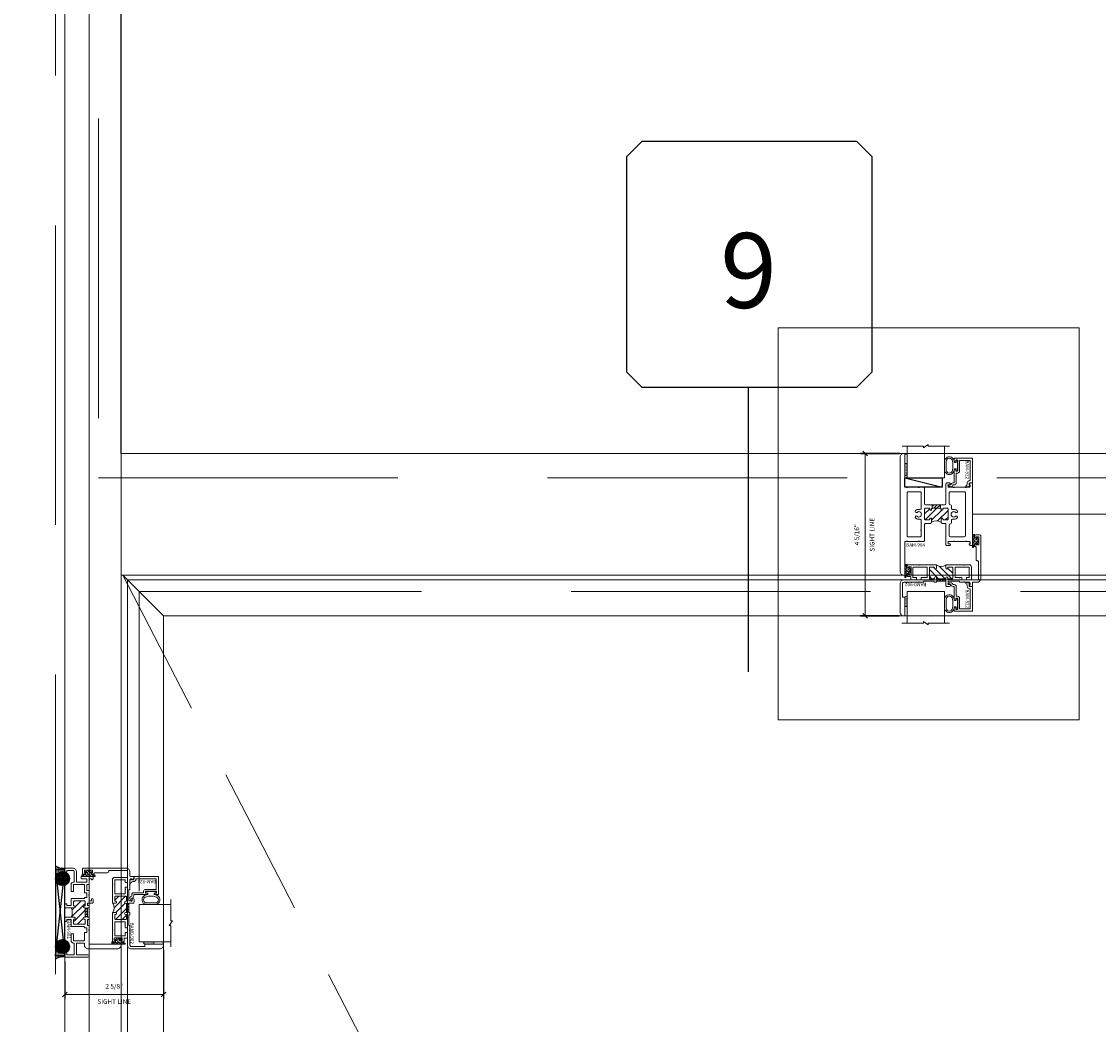
# Model space of a CAD drawing. Units: inches. Extents: x -89 to 1662, y -544 to 158.
# Drawn here: x 381 to 410, y -26 to 1 of the extents above; entities that cross this region are included whole.
import ezdxf
from ezdxf.enums import TextEntityAlignment as Align

# ---------------------------------------------------------------- set-up
doc = ezdxf.new("R2010")
doc.units = ezdxf.units.IN
doc.header["$LTSCALE"] = 32
doc.header["$MEASUREMENT"] = 0
doc.linetypes.add('HIDDEN', pattern=[0.375, 0.25, -0.125])
doc.linetypes.add('HIDDEN2', pattern=[0.1875, 0.125, -0.0625])
doc.layers.get('0').update_dxf_attribs({"linetype": 'CONTINUOUS', "lineweight": 30})
doc.layers.get('DEFPOINTS').update_dxf_attribs({"linetype": 'CONTINUOUS'})
for name, color, linetype, lineweight in [('00-SEALANT', 5, 'CONTINUOUS', 25), ('AM_5', 92, 'CONTINUOUS', 15), ('AM_8', 1, 'CONTINUOUS', 15), ('Die#', 230, 'CONTINUOUS', 15), ('DLO', 6, 'CONTINUOUS', 15), ('ELEVATION', 100, 'CONTINUOUS', 15), ('Extrusions', 170, 'CONTINUOUS', 20), ('GLASS', 4, 'HIDDEN', 15), ('Glazing', 82, 'CONTINUOUS', 13), ('GRID', 20, 'CONTINUOUS', 9), ('Misc.', 42, 'CONTINUOUS', 13), ('R.O.', 10, 'HIDDEN', 13), ('Thermal Break', 1, 'CONTINUOUS', 15)]:
    doc.layers.add(name, color=color, linetype=linetype, lineweight=lineweight)
doc.layers.add('AM_VIEWS', color=1, linetype='CONTINUOUS', lineweight=15, plot=False)
doc.layers.add('B', color=3, linetype='CONTINUOUS')
doc.layers.add('CALLOUTS', color=7, linetype='CONTINUOUS')
doc.styles.add('PART ID', font='arial.ttf')
doc.styles.add('ROMANS', font='ROMANS.SHX')
doc.dimstyles.new('SIGHT LINE$0', dxfattribs={"dimtxt": 0.125, "dimasz": 0.125, "dimexe": 0.125, "dimexo": 0.125, "dimgap": 0.125, "dimtad": 1, "dimdec": 4, "dimzin": 3, "dimdsep": 46, "dimlunit": 4, "dimtxsty": 'ROMANS', "dimblk": 'OBLIQUE', "dimcen": 0.09, "dimclrd": 142, "dimclre": 142, "dimclrt": 142, "dimaunit": 1, "dimadec": 1, "dimazin": 0, "dimtp": 0.1, "dimtm": 0.1, "dimtfac": 0.71, "dimtdec": 4, "dimtmove": 0, "dimatfit": 3, "dimfxl": 0, "dimfrac": 2, "dimtolj": 1, "dimtzin": 7, "dimlwd": -1, "dimarcsym": 0})
doc.dimstyles.new('STANDARD$0', dxfattribs={"dimtxt": 2, "dimasz": 2.5, "dimexe": 0.18, "dimexo": 0.5, "dimgap": 0.9, "dimtad": 0, "dimdec": 4, "dimzin": 0, "dimdsep": 46, "dimlunit": 5, "dimtxsty": 'ROMANS', "dimblk": 'OBLIQUE', "dimcen": 0.09, "dimclrd": 142, "dimclre": 142, "dimclrt": 142, "dimadec": 0, "dimazin": 0, "dimtfac": 1, "dimtdec": 4, "dimtofl": 0, "dimtmove": 0, "dimatfit": 3, "dimfxl": 0, "dimfrac": 2, "dimtolj": 1, "dimtzin": 0, "dimlwd": -1, "dimlwe": -1, "dimarcsym": 0})
pattern_1 = [(315, (11.28703, -468.173698), (0.022097087, 0.022097087), []), (45, (11.28703, -468.173698), (-0.022097087, 0.022097087), [])]
pattern_2 = [(270, (4.455188, -466.293141), (0.0125, -0.00625), [0, -0.0125])]

# ---------------------------------------------------------------- blocks, each defined once
blk = doc.blocks.new('_Oblique')
at = {"color": 0, "linetype": 'ByBlock', "lineweight": -2}
blk.add_line((-0.5, -0.5), (0.5, 0.5), dxfattribs=at)
blk = doc.blocks.new('*D55')
at = {"layer": 'AM_5', "color": 142, "transparency": 16777216}
for p, q in [((381.163, 23.572), (345.321, 23.572)), ((346.321, 23.572), (346.321, -0.407)), ((346.321, -48.428), (346.321, -26.683)), ((381.163, -48.428), (345.321, -48.428))]:
    blk.add_line(p, q, dxfattribs=at)
at = {"layer": 'DEFPOINTS', "color": 0, "transparency": 16777216}
for p in [(381.663, 23.572), (346.321, -48.428), (381.663, -48.428)]:
    blk.add_point(p, dxfattribs=at)
at = {"layer": 'AM_5', "color": 142, "transparency": 16777216, "xscale": 2.5, "yscale": 2.5, "zscale": 2.5}
for p, rotation in [((346.321, 23.572), 90), ((346.321, -48.428), 270)]:
    blk.add_blockref('_Oblique', p, dxfattribs=dict(at, rotation=rotation))
at = {"layer": 'AM_5', "color": 142, "transparency": 16777216, "insert": (346.321, -13.545), "char_height": 2, "attachment_point": 5, "rotation": 90, "style": 'ROMANS'}
blk.add_mtext('\\A1;72"\\PROUGH OPENING', dxfattribs=at)
blk = doc.blocks.new('*D56')
at = {"layer": 'AM_5', "color": 142, "transparency": 16777216}
for p, q in [((381.413, 23.322), (356.663, 23.322)), ((357.663, 23.322), (357.663, 1.736)), ((357.663, -48.178), (357.663, -28.826)), ((381.413, -48.178), (356.663, -48.178))]:
    blk.add_line(p, q, dxfattribs=at)
at = {"layer": 'DEFPOINTS', "color": 0, "transparency": 16777216}
for p in [(381.913, 23.322), (357.663, -48.178), (381.913, -48.178)]:
    blk.add_point(p, dxfattribs=at)
at = {"layer": 'AM_5', "color": 142, "transparency": 16777216, "xscale": 2.5, "yscale": 2.5, "zscale": 2.5}
for p, rotation in [((357.663, 23.322), 90), ((357.663, -48.178), 270)]:
    blk.add_blockref('_Oblique', p, dxfattribs=dict(at, rotation=rotation))
at = {"layer": 'AM_5', "color": 142, "transparency": 16777216, "insert": (357.663, -13.545), "char_height": 2, "attachment_point": 5, "rotation": 90, "style": 'ROMANS'}
blk.add_mtext('\\A1;71 1/2"\\PWINDOW DIMENSION', dxfattribs=at)
blk = doc.blocks.new('*D59')
at = {"layer": 'AM_5', "color": 142, "transparency": 16777216}
for p, q in [((406.16, -12.146), (442.412, -12.146)), ((441.412, -12.146), (441.412, -16.541)), ((441.412, -48.178), (441.412, -41.865)), ((417.913, -48.178), (442.412, -48.178))]:
    blk.add_line(p, q, dxfattribs=at)
at = {"layer": 'DEFPOINTS', "color": 0, "transparency": 16777216}
for p in [(405.66, -12.146), (441.412, -12.146), (417.413, -48.178)]:
    blk.add_point(p, dxfattribs=at)
at = {"layer": 'AM_5', "color": 142, "transparency": 16777216, "xscale": 2.5, "yscale": 2.5, "zscale": 2.5}
for p, rotation in [((441.412, -12.146), 90), ((441.412, -48.178), 270)]:
    blk.add_blockref('_Oblique', p, dxfattribs=dict(at, rotation=rotation))
at = {"layer": 'AM_5', "color": 142, "transparency": 16777216, "insert": (441.412, -29.203), "char_height": 2, "attachment_point": 5, "rotation": 90, "style": 'ROMANS'}
blk.add_mtext('\\A1;36 1/16"\\PREF. DIMENSION ', dxfattribs=at)
blk = doc.blocks.new('CALLOUTS')
at = {"layer": 'CALLOUTS', "linetype": 'Continuous'}
blk.add_line((0, -3.802), (0, 3.802), dxfattribs=at)
blk.add_lwpolyline([(-2.852, 3.802), (2.892, 3.802), (3.301, 4.211), (3.301, 9.955), (2.892, 10.364), (-2.852, 10.364), (-3.261, 9.955), (-3.261, 4.211)], close=True, dxfattribs=at)
at = {"layer": 'CALLOUTS', "style": 'ROMANS', "flags": 8}
blk.add_attdef('VIEWNUMBER', text='', height=2, dxfattribs=at).set_placement((0, 6.918), align=Align.MIDDLE_CENTER)
blk = doc.blocks.new('*D116')
at = {"layer": 'AM_8', "color": 142, "lineweight": -2, "transparency": 16777216}
for p, q in [((384.551, -23.777), (384.551, -25.097)), ((381.913, -24.087), (381.913, -25.097))]:
    blk.add_line(p, q, dxfattribs=at)
at = {"layer": 'AM_8', "color": 142, "transparency": 16777216}
blk.add_line((384.551, -24.972), (381.913, -24.972), dxfattribs=at)
at = {"layer": 'DEFPOINTS', "color": 0, "transparency": 16777216}
for p in [(384.551, -23.652), (381.913, -23.962), (381.913, -24.972)]:
    blk.add_point(p, dxfattribs=at)
at = {"layer": 'AM_8', "color": 142, "transparency": 16777216, "xscale": 0.125, "yscale": 0.125, "zscale": 0.125, "rotation": 180}
blk.add_blockref('_Oblique', (381.913, -24.972), dxfattribs=at)
at = {"layer": 'AM_8', "color": 142, "transparency": 16777216, "xscale": 0.125, "yscale": 0.125, "zscale": 0.125}
blk.add_blockref('_Oblique', (384.551, -24.972), dxfattribs=at)
at = {"layer": 'AM_8', "color": 142, "transparency": 16777216, "char_height": 0.125, "attachment_point": 5, "style": 'ROMANS'}
for s, insert in [('\\A1;2 5/8"', (383.232, -24.752)), ('\\A1;SIGHT LINE', (383.232, -25.16))]:
    blk.add_mtext(s, dxfattribs=dict(at, insert=insert))
blk = doc.blocks.new('120-1068 BULB GASKET')
at = {"layer": 'Misc.'}
for p, q in [((-0.352, -0.133), (-0.352, 0.138)), ((-0.312, 0.122), (-0.312, -0.117)), ((-0.13, 0.075), (-0.146, 0.123)), ((-0.13, -0.067), (-0.13, 0.072)), ((-0.089, 0.094), (-0.115, 0.173)), ((-0.079, 0.088), (-0.057, 0.088)), ((-0.047, 0.128), (-0.047, 0.098)), ((-0.017, 0.138), (-0.037, 0.138)), ((-0.007, 0.003), (-0.007, 0.128)), ((-0.007, 0.003), (-0.007, -0.122)), ((-0.13, -0.07), (-0.146, -0.118)), ((-0.089, -0.089), (-0.115, -0.168)), ((-0.079, -0.082), (-0.057, -0.082)), ((-0.047, -0.122), (-0.047, -0.092)), ((-0.017, -0.132), (-0.037, -0.132))]:
    blk.add_line(p, q, dxfattribs=at)
for centre, radius, start, end in [((-0.227, 0.114), 0.128, 27.9357, 168.8425), ((-0.229, 0.118), 0.0835, 3.544, 179.2822), ((-0.079, 0.098), 0.01, 198, 270), ((-0.057, 0.098), 0.01, 270, 0), ((-0.037, 0.128), 0.01, 90, 180), ((-0.017, 0.128), 0.01, 0, 90), ((-0.227, -0.109), 0.128, 191.1575, 332.0643), ((-0.229, -0.113), 0.0835, 180.7178, 356.456), ((-0.079, -0.092), 0.01, 90, 162), ((-0.057, -0.092), 0.01, 0, 90), ((-0.037, -0.122), 0.01, 180, 270), ((-0.017, -0.122), 0.01, 270, 360)]:
    blk.add_arc(centre, radius, start, end, dxfattribs=at)
blk = doc.blocks.new('BAM-922')
at = {"layer": 'Extrusions'}
blk.add_lwpolyline([(0.055, 0.005), (0.005, 0.03, -0.788161), (0.01, 0.049), (0.069, 0.049, 0.36915), (0.079, 0.058, -0.36915), (0.128, 0.1), (0.161, 0.1, 0.414214), (0.171, 0.11), (0.171, 0.455, -0.414214), (0.19, 0.474), (0.192, 0.474, -0.414214), (0.211, 0.455), (0.211, 0.424, 0.414214), (0.221, 0.414), (0.251, 0.414, 0.414214), (0.261, 0.424), (0.261, 0.704, 0.414214), (0.251, 0.714), (0.221, 0.714, 0.414214), (0.211, 0.704), (0.211, 0.673, -0.414214), (0.192, 0.654), (0.19, 0.654, -0.414214), (0.171, 0.673), (0.171, 0.754, -0.414214), (0.181, 0.764), (0.648, 0.764, -0.414214), (0.658, 0.754), (0.658, 0.11, -0.414214), (0.648, 0.1), (0.578, 0.1, 0.414214), (0.568, 0.09), (0.568, 0.046, 0.414214), (0.575, 0.039), (0.585, 0.039, -0.708233), (0.589, 0.027, -0.1708), (0.511, -0.001), (0.485, -0.001, -0.811578), (0.481, 0.018, 0.297391), (0.518, 0.075), (0.518, 0.1, -0.414214), (0.58, 0.162), (0.586, 0.162, 0.414214), (0.596, 0.172), (0.596, 0.692, 0.414214), (0.586, 0.702), (0.321, 0.702, 0.414214), (0.311, 0.692), (0.311, 0.414, -0.414214), (0.261, 0.364), (0.221, 0.364), (0.221, 0.1, -0.414214), (0.171, 0.05), (0.137, 0.05, 0.36915), (0.128, 0.041, -0.509917)], format="xyb", close=True, dxfattribs=at)
at = {"layer": 'Die#', "style": 'PART ID', "flags": 8}
blk.add_attdef('BAM-922', (0.562, 0.178), '', height=0.09, rotation=90, dxfattribs=at)
blk = doc.blocks.new('1 IN  GLAZING')
at = {"layer": 'Glazing'}
for p, q in [((-0.073, 1.095), (0.499, 1.095)), ((0.062, 0.25), (0.062, 1.095)), ((0.499, 1.05), (0.627, 1.139)), ((0.499, 1.095), (0.499, 1.05)), ((0.627, 1.095), (0.627, 1.139)), ((1.198, 1.095), (0.627, 1.095)), ((1.061, 0.25), (1.061, 1.095)), ((0.062, 0.25), (1.061, 0.25))]:
    blk.add_line(p, q, dxfattribs=at)
blk = doc.blocks.new('TAPE & SEALANT-2')
at = {"layer": 'Glazing'}
h = blk.add_hatch(dxfattribs=at)
h.set_pattern_fill('DOTS', color=256, scale=0.25, angle=180, style=0)
h.set_pattern_definition([(180, (0.0625, 0.578093), (-0.0078125, -0.015625), [0, -0.015625])])
edge = h.paths.add_edge_path()
edge.add_line((0, 0.25), (0, 0.49))
edge.add_arc((0.03125, 0.49), 0.03125, 0, 180, ccw=False)
edge.add_line((0.0625, 0.49), (0.0625, 0.25))
edge.add_line((0.0625, 0.25), (0, 0.25))
at = {"layer": 'Glazing', "linetype": 'Continuous'}
blk.add_lwpolyline([(0, 0.25), (0, 0), (0.0625, 0), (0.0625, 0.25)], close=True, dxfattribs=at)
blk.add_arc((0.03125, 0.49), 0.03125, 0, 180, dxfattribs=at)
blk = doc.blocks.new('SHIM-0.25')
at = {"linetype": 'Continuous'}
for p, q in [((2.284, 0.25), (0, 0)), ((0, 0.25), (2.284, 0))]:
    blk.add_line(p, q, dxfattribs=at)
blk.add_lwpolyline([(0, 0), (2.284, 0), (2.284, 0.25), (0, 0.25)], close=True, dxfattribs=at)
blk = doc.blocks.new('BAM-902')
at = {"layer": 'Thermal Break'}
h = blk.add_hatch(dxfattribs=at)
h.set_pattern_fill('ANSI31', color=256, style=0)
h.paths.add_polyline_path([(0.98, 1.173, 0.414214), (0.97, 1.163), (0.97, 1.147, -1), (0.92, 1.147), (0.92, 1.148, 0.414214), (0.896, 1.172), (0.806, 1.172, 0.414214), (0.782, 1.148), (0.782, 0.884, 0.414214), (0.806, 0.86), (0.896, 0.86, 0.420331), (0.92, 0.884, -1.010255), (0.97, 0.885), (0.97, 0.808, -0.25704), (1.22, 0.808), (1.22, 0.885, -1), (1.27, 0.885), (1.27, 0.884, 0.414214), (1.294, 0.86), (1.384, 0.86, 0.414214), (1.408, 0.884), (1.408, 1.148, 0.414214), (1.384, 1.172), (1.294, 1.172, 0.420331), (1.27, 1.148, -1.010255), (1.22, 1.147), (1.22, 1.163, 0.414214), (1.21, 1.173)])
h = blk.add_hatch(dxfattribs=at)
h.set_pattern_fill('ANSI31', color=256, scale=0.4, style=0)
h.paths.add_polyline_path([(0.98, 1.173), (1.21, 1.173), (1.21, 1.234), (0.98, 1.234)])
at = {"layer": 'Extrusions'}
for points in [[(2.023, 0.314, 0.364809), (2.031, 0.324), (2.031, 0.658, -0.414214), (2.062, 0.689), (2.062, 0.689, 0.414214), (2.093, 0.72), (2.093, 1.172, 0.414214), (2.062, 1.203), (1.917, 1.203, 0.414214), (1.907, 1.193), (1.907, 0.86, -0.414214), (1.845, 0.798), (1.729, 0.798, -0.198912), (1.722, 0.801), (1.718, 0.805, 0.414214), (1.704, 0.805), (1.7, 0.801, -0.198912), (1.693, 0.798), (1.23, 0.798, -0.414214), (1.22, 0.808), (1.22, 0.885, -1), (1.27, 0.885), (1.27, 0.884, 0.414214), (1.294, 0.86), (1.384, 0.86, 0.414214), (1.408, 0.884), (1.408, 1.148, 0.414214), (1.384, 1.172), (1.294, 1.172, 0.414214), (1.27, 1.148), (1.27, 1.147, -1), (1.22, 1.147), (1.22, 1.163, 0.414214), (1.21, 1.173), (0.98, 1.173, 0.414214), (0.97, 1.163), (0.97, 1.147, -1), (0.92, 1.147), (0.92, 1.148, 0.414214), (0.896, 1.172), (0.806, 1.172, 0.414214), (0.782, 1.148), (0.782, 0.884, 0.414214), (0.806, 0.86), (0.896, 0.86, 0.414214), (0.92, 0.884), (0.92, 0.885, -1), (0.97, 0.885), (0.97, 0.808, -0.414214), (0.96, 0.798), (0.518, 0.798, -0.198912), (0.511, 0.801), (0.507, 0.805, 0.414214), (0.493, 0.805), (0.489, 0.801, -0.198912), (0.482, 0.798), (0.218, 0.798, -0.414214), (0.187, 0.829), (0.187, 0.859, -0.218281), (0.19, 0.867), (0.209, 0.883, -0.641657), (0.222, 0.877), (0.222, 0.858, 0.414214), (0.232, 0.848), (0.283, 0.848, 0.414214), (0.293, 0.858), (0.293, 1.052, 0.414214), (0.283, 1.062), (0.232, 1.062, 0.414214), (0.222, 1.052), (0.222, 1.034, -0.641657), (0.209, 1.028), (0.19, 1.043, -0.218281), (0.187, 1.051), (0.187, 1.081, -0.414214), (0.218, 1.112), (0.273, 1.112, 0.414214), (0.283, 1.122), (0.283, 1.188, 0.414214), (0.273, 1.198), (0.1, 1.198, -0.414214), (0, 1.298), (0, 2.065, -0.414214), (0.1, 2.165), (0.114, 2.165, -0.414214), (0.124, 2.155), (0.124, 1.675, -0.414214), (0.114, 1.665), (0.072, 1.665, 0.414214), (0.062, 1.655), (0.062, 1.303, 0.414214), (0.1, 1.265), (0.482, 1.265, -0.198912), (0.489, 1.262), (0.493, 1.258, 0.414214), (0.507, 1.258), (0.511, 1.262, -0.198912), (0.518, 1.265), (0.614, 1.265, -0.414214), (0.624, 1.255), (0.624, 1.244, 0.414214), (0.634, 1.234), (0.898, 1.234, 0.414214), (0.908, 1.244), (0.908, 1.255, -0.414214), (0.918, 1.265), (0.96, 1.265, -0.414214), (0.97, 1.255), (0.97, 1.244, 0.414214), (0.98, 1.234), (1.21, 1.234, 0.414214), (1.22, 1.244), (1.22, 1.345, -0.414214), (1.251, 1.376), (1.319, 1.376, -1), (1.319, 1.326), (1.292, 1.326, 0.414214), (1.282, 1.316), (1.282, 1.244, 0.414214), (1.292, 1.234), (1.576, 1.234, 0.414214), (1.586, 1.244), (1.586, 1.255, -0.414214), (1.596, 1.265), (1.693, 1.265, -0.198912), (1.7, 1.262), (1.704, 1.258, 0.414214), (1.718, 1.258), (1.722, 1.262, -0.198912), (1.729, 1.265), (1.842, 1.265, 0.414214), (1.873, 1.296), (1.873, 1.318, 0.414214), (1.865, 1.326), (1.856, 1.326, -0.59269), (1.849, 1.338), (1.87, 1.371, -0.255737), (1.878, 1.376), (1.925, 1.376, -0.414214), (1.935, 1.366), (1.935, 1.275, 0.414214), (1.945, 1.265), (2.055, 1.265, -0.414214), (2.155, 1.165), (2.155, 0.031, -0.414214), (2.124, 0), (2.028, 0, -0.414214), (1.997, 0.031), (1.997, 0.061, -0.218281), (2, 0.069), (2.019, 0.085, -0.641657), (2.032, 0.079), (2.032, 0.06, 0.414214), (2.042, 0.05), (2.093, 0.05, 0.414214), (2.103, 0.06), (2.103, 0.254, 0.414214), (2.093, 0.264), (2.042, 0.264, 0.414214), (2.032, 0.254), (2.032, 0.236, -0.641657), (2.019, 0.23), (2, 0.245, -0.218281), (1.997, 0.253), (1.997, 0.283, -0.364809)], [(0.562, 1.192), (0.562, 1.15, 0.414214), (0.572, 1.14), (0.71, 1.14, -0.414214), (0.72, 1.13), (0.72, 0.87, -0.414214), (0.71, 0.86), (0.355, 0.86, -0.414214), (0.345, 0.87), (0.345, 1.13, -0.414214), (0.355, 1.14), (0.428, 1.14, 0.414214), (0.438, 1.15), (0.438, 1.192, -0.414214), (0.448, 1.202), (0.552, 1.202, -0.414214)], [(1.659, 1.203), (1.763, 1.203, -0.414214), (1.773, 1.193), (1.773, 1.15, 0.414214), (1.783, 1.14), (1.835, 1.14, -0.414214), (1.845, 1.13), (1.845, 0.87, -0.414214), (1.835, 0.86), (1.48, 0.86, -0.414214), (1.47, 0.87), (1.47, 1.13, -0.414214), (1.48, 1.14), (1.571, 1.14, 0.250492), (1.579, 1.144, -0.534522), (1.593, 1.144, 0.250492), (1.601, 1.14), (1.639, 1.14, 0.414214), (1.649, 1.15), (1.649, 1.193, -0.414214)]]:
    blk.add_lwpolyline(points, format="xyb", close=True, dxfattribs=at)
at = {"layer": 'Thermal Break'}
for points in [[(0.98, 1.234), (0.98, 1.173)], [(1.21, 1.234), (1.21, 1.173)]]:
    blk.add_lwpolyline(points, dxfattribs=at)
blk.add_arc((1.095, 0.581), 0.259, 61.1695, 118.8305, dxfattribs=at)
at = {"layer": 'Die#', "style": 'PART ID', "flags": 8}
blk.add_attdef('BAM-902', (0.104, 1.28), '', height=0.09, dxfattribs=at)
blk = doc.blocks.new('PI BLUB')
at = {"layer": 'Misc.'}
for p, q in [((-0.068, 0.106), (-0.01, 0.164)), ((-0.068, -0.172), (-0.068, 0.157)), ((-0.068, 0.018), (-0.005, 0.081)), ((-0.051, 0.171), (-0.012, 0.164)), ((-0.007, 0.158), (-0.007, 0.095)), ((0.01, -0.081), (0.098, 0.007)), ((0.014, 0.07), (0.027, 0.07)), ((0.015, 0.021), (0.04, 0.021)), ((0.023, 0.021), (0.067, 0.064)), ((0.035, 0.079), (0.035, 0.087)), ((0.051, 0.092), (0.092, 0.02)), ((-0.068, -0.07), (-0.01, -0.012)), ((-0.068, -0.159), (-0.007, -0.098)), ((-0.007, -0.102), (-0.007, -0.147)), ((0.027, -0.081), (0.011, -0.081)), ((0.04, -0.031), (0.015, -0.031)), ((0.035, -0.098), (0.035, -0.089)), ((0.092, -0.03), (0.051, -0.103))]:
    blk.add_line(p, q, dxfattribs=at)
for centre, radius, start, end in [((-0.053, 0.157), 0.015, 83, 180), ((-2.263, 0.035), 2.234, 354.5194, 2.4648), ((-0.013, 0.158), 0.006, 0, 83), ((0.015, -0.005), 0.0258, 90, 270), ((0.014, 0.092), 0.0215, 170.2759, 270), ((0.027, 0.079), 0.00861, 270, 360), ((0.044, 0.087), 0.00861, 35.6184, 180), ((0.04, -0.005), 0.0258, 270, 90), ((0.057, -0.005), 0.0431, 324.3816, 35.6184), ((-0.053, -0.172), 0.015, 180, 334.0574), ((-0.006, -0.13), 0.0299, 188.7565, 238.7618), ((-0.019, -0.144), 0.012, 256.3446, 343.8515), ((0.011, -0.099), 0.0187, 91.7569, 188.7342), ((0.027, -0.089), 0.00861, 0, 90), ((0.044, -0.098), 0.00861, 180, 324.3816)]:
    blk.add_arc(centre, radius, start, end, dxfattribs=at)
blk = doc.blocks.new('BAM-901')
at = {"layer": 'Thermal Break'}
h = blk.add_hatch(dxfattribs=at)
h.set_pattern_fill('ANSI31', color=256, scale=0.4, style=0)
h.paths.add_polyline_path([(1.302, 0.603), (1.072, 0.603), (1.072, 0.541), (1.302, 0.541)])
h = blk.add_hatch(dxfattribs=at)
h.set_pattern_fill('ANSI31', color=256, style=0)
h.paths.add_polyline_path([(1.5, 0.516, 0.414214), (1.475, 0.541), (1.387, 0.541, 0.414214), (1.362, 0.516, -1), (1.312, 0.516), (1.312, 0.534, 0.414214), (1.305, 0.541), (1.069, 0.541, 0.414214), (1.062, 0.534), (1.062, 0.516, -1), (1.012, 0.516, 0.414214), (0.987, 0.541), (0.899, 0.541, 0.414214), (0.874, 0.516), (0.874, 0.254, 0.414214), (0.899, 0.229), (0.987, 0.229, 0.414214), (1.012, 0.254, -1), (1.062, 0.254), (1.062, 0.172, -0.216802), (1.312, 0.172), (1.312, 0.254, -1), (1.362, 0.254, 0.414214), (1.387, 0.229), (1.475, 0.229, 0.414214), (1.5, 0.254)])
at = {"layer": 'Extrusions'}
blk.add_lwpolyline([(1.322, 0, -0.414214), (1.312, 0.01), (1.312, 0.254, -1), (1.362, 0.254, 0.414214), (1.387, 0.229), (1.475, 0.229, 0.414214), (1.5, 0.254), (1.5, 0.516, 0.414214), (1.475, 0.541), (1.387, 0.541, 0.414214), (1.362, 0.516, -1), (1.312, 0.516), (1.312, 0.534, 0.414214), (1.305, 0.541), (1.069, 0.541, 0.414214), (1.062, 0.534), (1.062, 0.516, -1), (1.012, 0.516, 0.414214), (0.987, 0.541), (0.899, 0.541, 0.414214), (0.874, 0.516), (0.874, 0.254, 0.414214), (0.899, 0.229), (0.987, 0.229, 0.414214), (1.012, 0.254, -1), (1.062, 0.254), (1.062, 0.01, -0.414214), (1.052, 0), (0.981, 0, -0.414214), (0.95, 0.031), (0.95, 0.04, -0.414214), (0.96, 0.05), (0.99, 0.05, 0.414214), (1, 0.06), (1, 0.157, 0.414214), (0.99, 0.167), (0.822, 0.167, -0.414214), (0.812, 0.177), (0.812, 0.511, 0.414214), (0.802, 0.521), (0.792, 0.521, -0.414214), (0.782, 0.531), (0.782, 0.574, 0.414214), (0.772, 0.584), (0.667, 0.584, 0.414214), (0.657, 0.574), (0.657, 0.531, -0.414214), (0.647, 0.521), (0.447, 0.521, 0.414214), (0.437, 0.511), (0.437, 0.239, 0.414214), (0.447, 0.229), (0.614, 0.229, -0.414214), (0.624, 0.22), (0.624, 0.177, -0.414214), (0.614, 0.167), (0.437, 0.167, -0.414214), (0.375, 0.229), (0.375, 0.24, 0.414214), (0.365, 0.25), (0.072, 0.25, 0.414214), (0.062, 0.24), (0.062, 0.06, 0.414214), (0.072, 0.05), (0.102, 0.05, -0.414214), (0.112, 0.04), (0.112, 0.031, -0.414214), (0.081, 0), (0.01, 0, -0.414214), (0, 0.01), (0, 0.615, -1), (0.062, 0.615), (0.062, 0.322, 0.414214), (0.072, 0.312), (0.365, 0.312, 0.414214), (0.375, 0.322), (0.375, 0.511, 0.414214), (0.365, 0.521), (0.32, 0.521, -0.414214), (0.22, 0.621), (0.22, 1.4, -0.414214), (0.32, 1.5), (0.335, 1.5, -0.414214), (0.345, 1.49), (0.345, 0.656, 0.414214), (0.355, 0.646), (0.703, 0.646, -0.198912), (0.71, 0.643), (0.715, 0.638, 0.414214), (0.725, 0.638), (0.73, 0.643, -0.198912), (0.737, 0.646), (0.835, 0.646, -0.414214), (0.845, 0.636), (0.845, 0.613, 0.414214), (0.855, 0.603), (0.99, 0.603, 0.414214), (1, 0.613), (1, 0.636, -0.414214), (1.01, 0.646), (1.052, 0.646, -0.414214), (1.062, 0.636), (1.062, 0.613, 0.414214), (1.072, 0.603), (1.302, 0.603, 0.414214), (1.312, 0.613), (1.312, 0.636, -0.414214), (1.322, 0.646), (1.364, 0.646, -0.414214), (1.374, 0.636), (1.374, 0.613, 0.414214), (1.384, 0.603), (1.43, 0.603, 0.414214), (1.44, 0.613), (1.44, 0.727, -0.414214), (1.471, 0.758), (1.54, 0.758, -1), (1.54, 0.708), (1.512, 0.708, 0.414214), (1.502, 0.698), (1.502, 0.656, 0.414214), (1.512, 0.646), (1.638, 0.646, -0.198912), (1.645, 0.643), (1.65, 0.638, 0.414214), (1.66, 0.638), (1.665, 0.643, -0.198912), (1.672, 0.646), (1.769, 0.646, -0.414214), (1.779, 0.636), (1.779, 0.593, 0.414214), (1.789, 0.583), (1.927, 0.583, 0.414214), (1.937, 0.593), (1.937, 0.636, -0.414214), (1.947, 0.646), (2.061, 0.646, 0.414214), (2.092, 0.677), (2.092, 0.708), (2.071, 0.708, -0.57735), (2.066, 0.718), (2.086, 0.753, -0.267949), (2.095, 0.758), (2.145, 0.758, -0.414214), (2.155, 0.748), (2.155, 0.448, -0.414214), (2.145, 0.438), (2.103, 0.438, -0.414214), (2.093, 0.448), (2.093, 0.574, 0.414214), (2.083, 0.584), (2.009, 0.584, 0.414214), (1.999, 0.574), (1.999, 0.322, 0.414214), (2.009, 0.312), (2.275, 0.312, -0.414214), (2.375, 0.212), (2.375, 0.01, -0.414214), (2.365, 0), (2.294, 0, -0.414214), (2.263, 0.031), (2.263, 0.04, -0.414214), (2.273, 0.05), (2.303, 0.05, 0.414214), (2.313, 0.06), (2.313, 0.212, 0.414214), (2.275, 0.25), (2.009, 0.25, 0.414214), (1.999, 0.24), (1.999, 0.229, -0.414214), (1.937, 0.167), (1.76, 0.167, -0.414214), (1.75, 0.177), (1.75, 0.22, -0.414214), (1.76, 0.229), (1.927, 0.229, 0.414214), (1.937, 0.239), (1.937, 0.447, -0.278179), (1.941, 0.453, 0.603023), (1.941, 0.467, -0.278179), (1.937, 0.474), (1.937, 0.511, 0.414214), (1.927, 0.521), (1.727, 0.521, -0.414214), (1.717, 0.531), (1.717, 0.574, 0.414214), (1.707, 0.584), (1.602, 0.584, 0.414214), (1.592, 0.574), (1.592, 0.531, -0.414214), (1.582, 0.521), (1.572, 0.521, 0.414214), (1.562, 0.511), (1.562, 0.177, -0.414214), (1.552, 0.167), (1.384, 0.167, 0.414214), (1.374, 0.157), (1.374, 0.06, 0.414214), (1.384, 0.05), (1.414, 0.05, -0.414214), (1.424, 0.04), (1.424, 0.031, -0.414214), (1.393, 0)], format="xyb", close=True, dxfattribs=at)
blk.add_arc((1.669, 0.636), 0.01, 90, 180, dxfattribs=at)
at = {"layer": 'Thermal Break'}
for points in [[(1.072, 0.603), (1.072, 0.541)], [(1.302, 0.603), (1.302, 0.541)]]:
    blk.add_lwpolyline(points, dxfattribs=at)
blk.add_arc((1.187, -0.103), 0.302, 65.535, 114.465, dxfattribs=at)
at = {"layer": 'Die#', "style": 'PART ID', "flags": 8}
blk.add_attdef('BAM-901', (0.475, 0.061), '', height=0.09, dxfattribs=at)
blk = doc.blocks.new('1300 NSL PI LEFT JAMB')
at = {"layer": '00-SEALANT'}
h = blk.add_hatch(dxfattribs=at)
h.set_pattern_fill('DOTS', color=256, scale=0.2, angle=-90, style=0)
h.set_pattern_definition(pattern_2)
edge = h.paths.add_edge_path()
edge.add_arc((-0.063, 2.05), 0.187, 781.8545, 899.4699, ccw=False)
edge.add_line((0.026, 2.216), (0.029, 2.218))
edge.add_arc((0.031, 2.249), 0.031, 905.0657, 986.2513, ccw=False)
edge.add_line((0, 2.246), (0, 2.319))
edge.add_arc((0.01, 2.32), 0.00998, 809.8575, 900.1425, ccw=False)
edge.add_arc((-0.048, 2.685), 0.36, 595.8189, 639.2493, ccw=False)
edge.add_line((-0.25, 2.387), (-0.25, 2.052))
h = blk.add_hatch(dxfattribs=at)
h.set_pattern_fill('NET', color=256, scale=0.25, angle=-45, style=0)
h.set_pattern_definition(pattern_1)
edge = h.paths.add_edge_path()
edge.add_arc((-0.062, 2.05), 0.188, 724.4828, 1075.5172)
edge.add_line((0.125, 2.036), (0.125, 2.065))
h = blk.add_hatch(dxfattribs=at)
h.set_pattern_fill('NET', color=256, scale=0.25, angle=-45, style=0)
h.set_pattern_definition(pattern_1)
edge = h.paths.add_edge_path()
edge.add_arc((-0.062, 0.234), 0.188, 364.4828, 715.5172, ccw=False)
edge.add_line((0.125, 0.248), (0.125, 0.219))
h = blk.add_hatch(dxfattribs=at)
h.set_pattern_fill('DOTS', color=256, scale=0.2, angle=-90, style=0)
h.set_pattern_definition(pattern_2)
edge = h.paths.add_edge_path()
edge.add_arc((-0.063, 0.234), 0.187, 540.5301, 658.1455)
edge.add_line((0.026, 0.068), (0.029, 0.066))
edge.add_arc((0.031, 0.035), 0.031, 453.7487, 534.9343)
edge.add_line((0, 0.038), (0, -0.035))
edge.add_arc((0.01, -0.036), 0.00998, 539.8575, 630.1425)
edge.add_arc((-0.048, -0.401), 0.36, 800.7507, 844.1811)
edge.add_line((-0.25, -0.103), (-0.25, 0.232))
at = {"layer": '00-SEALANT', "linetype": 'Continuous'}
for centre in [(-0.063, 2.05), (-0.063, 0.234)]:
    blk.add_circle(centre, 0.188, dxfattribs=at)
at = {"layer": '00-SEALANT'}
for centre, start, end in [((-0.048, 2.684), 235.782, 279.2861), ((-0.048, -0.4), 80.7139, 124.218)]:
    blk.add_arc(centre, 0.359, start, end, dxfattribs=at)
at = {"linetype": 'Continuous'}
ref = blk.add_blockref('BAM-902', (0.473, 0.175), dxfattribs=dict(at, xscale=-1, rotation=270))
ref.add_attrib('BAM-902', 'BAM0-902', (1.752, 0.875), dxfattribs={"layer": 'Die#', "height": 0.09, "rotation": 270, "style": 'PART ID'})
at = {"linetype": 'Continuous', "xscale": -1, "rotation": 270}
blk.add_blockref('1 IN  GLAZING', (1.738, 0.298), dxfattribs=at)
at = {"rotation": 90}
blk.add_blockref('120-1068 BULB GASKET', (2.302, 1.712), dxfattribs=at)
at = {"linetype": 'Continuous', "rotation": 90}
blk.add_blockref('TAPE & SEALANT-2', (2.626, 0.299), dxfattribs=at)
at = {"layer": '00-SEALANT', "linetype": 'Continuous', "rotation": 90}
blk.add_blockref('SHIM-0.25', (0, 0), dxfattribs=at)
at = {"layer": 'Extrusions', "linetype": 'Continuous'}
ref = blk.add_blockref('BAM-901', (0, -0.045), dxfattribs=dict(at, xscale=-1, rotation=270))
ref.add_attrib('BAM-901', 'BAM-901', (0.061, 0.94), dxfattribs={"layer": 'Die#', "height": 0.09, "rotation": 270, "style": 'PART ID'})
ref = blk.add_blockref('BAM-922', (1.738, 1.451), dxfattribs=dict(at, xscale=-1, rotation=270))
ref.add_attrib('BAM-922', 'BAM-922', (2.443, 2.013), dxfattribs={"layer": 'Die#', "height": 0.09, "rotation": 180, "style": 'PART ID'})
at = {"layer": 'Misc.', "rotation": 90}
for p in [(0.624, 2.177), (1.422, 0.367)]:
    blk.add_blockref('PI BLUB', p, dxfattribs=at)
blk = doc.blocks.new('*D121')
at = {"layer": 'AM_8', "color": 142, "lineweight": -2, "transparency": 16777216}
for p, q in [((404.209, -10.521), (403.165, -10.521)), ((404.2, -14.861), (403.165, -14.861))]:
    blk.add_line(p, q, dxfattribs=at)
at = {"layer": 'AM_8', "color": 142, "transparency": 16777216}
blk.add_line((403.29, -10.521), (403.29, -14.861), dxfattribs=at)
at = {"layer": 'DEFPOINTS', "color": 0, "transparency": 16777216}
for p in [(404.334, -10.521), (403.29, -14.861), (404.325, -14.861)]:
    blk.add_point(p, dxfattribs=at)
at = {"layer": 'AM_8', "color": 142, "transparency": 16777216, "xscale": 0.125, "yscale": 0.125, "zscale": 0.125}
for p, rotation in [((403.29, -10.521), 90), ((403.29, -14.861), 270)]:
    blk.add_blockref('_Oblique', p, dxfattribs=dict(at, rotation=rotation))
at = {"layer": 'AM_8', "color": 142, "transparency": 16777216, "char_height": 0.125, "attachment_point": 5, "rotation": 90, "style": 'ROMANS'}
for s, insert in [('\\A1;SIGHT LINE', (403.478, -12.691)), ('\\A1;4 5/16"', (403.07, -12.691))]:
    blk.add_mtext(s, dxfattribs=dict(at, insert=insert))
blk = doc.blocks.new('*U223')
at = {"layer": 'B'}
blk.add_lwpolyline([(0, 0), (2.75, 0), (2.75, -0.6875), (0, -0.6875)], close=True, dxfattribs=at)
blk.add_lwpolyline([(0, 0), (2.75, -0.6875)], dxfattribs=at)
blk = doc.blocks.new('BAM-904A')
at = {"layer": 'Thermal Break'}
h = blk.add_hatch(dxfattribs=at)
h.set_pattern_fill('ANSI31', color=256, style=0)
h.paths.add_polyline_path([(0.843, 1.502), (0.843, 1.414, -0.278952), (1.093, 1.414), (1.093, 1.502, -0.414214), (1.117, 1.526), (1.119, 1.526, -0.414214), (1.143, 1.502), (1.143, 1.5, 0.414214), (1.167, 1.476), (1.257, 1.476, 0.414214), (1.281, 1.5), (1.281, 1.764, 0.414214), (1.257, 1.788), (1.167, 1.788, 0.426999), (1.143, 1.763, -0.426464), (1.119, 1.738), (1.117, 1.738, -0.414214), (1.093, 1.762), (1.093, 1.772, 0.414214), (1.077, 1.788), (0.859, 1.788, 0.414214), (0.843, 1.772), (0.843, 1.763, -0.427447), (0.819, 1.738), (0.817, 1.738, -0.414214), (0.793, 1.762), (0.793, 1.764, 0.414214), (0.769, 1.788), (0.679, 1.788, 0.414214), (0.655, 1.764), (0.655, 1.5, 0.414214), (0.679, 1.476), (0.769, 1.476, 0.426999), (0.793, 1.501, -0.426464), (0.817, 1.526), (0.819, 1.526, -0.414214)])
h = blk.add_hatch(dxfattribs=at)
h.set_pattern_fill('ANSI31', color=256, scale=0.5, style=0)
h.paths.add_polyline_path([(0.88, 1.881, 0.198912), (0.868, 1.876), (0.866, 1.874, -0.198912), (0.859, 1.871), (0.859, 1.788), (1.077, 1.788), (1.077, 1.871, -0.198912), (1.07, 1.874), (1.068, 1.876, 0.198912), (1.056, 1.881)])
at = {"layer": 'Extrusions'}
for points in [[(1.758, 0.909, 0.414214), (1.744, 0.909), (1.742, 0.906, -0.198912), (1.73, 0.902), (1.456, 0.902, -0.198912), (1.444, 0.906), (1.442, 0.909, 0.414214), (1.428, 0.909), (1.426, 0.906, -0.198912), (1.414, 0.902), (1.298, 0.902, 0.414214), (1.282, 0.886), (1.282, 0.854, 0.414214), (1.298, 0.838), (1.32, 0.838, -0.414214), (1.344, 0.814), (1.344, 0.812, -0.414214), (1.32, 0.788), (1.251, 0.788, -0.414214), (1.22, 0.819), (1.22, 1.367, 0.414214), (1.204, 1.383), (1.124, 1.383, -0.414214), (1.093, 1.414), (1.093, 1.502, -0.414214), (1.117, 1.526), (1.119, 1.526, -0.414214), (1.143, 1.502), (1.143, 1.5, 0.414214), (1.167, 1.476), (1.257, 1.476, 0.414214), (1.281, 1.5), (1.281, 1.764, 0.414214), (1.257, 1.788), (1.167, 1.788, 0.414214), (1.143, 1.764), (1.143, 1.762, -0.414214), (1.119, 1.738), (1.117, 1.738, -0.414214), (1.093, 1.762), (1.093, 1.772, 0.414214), (1.077, 1.788), (0.859, 1.788, 0.414214), (0.843, 1.772), (0.843, 1.763, -0.427447), (0.819, 1.738), (0.817, 1.738, -0.414214), (0.793, 1.762), (0.793, 1.764, 0.414214), (0.769, 1.788), (0.679, 1.788, 0.414214), (0.655, 1.764), (0.655, 1.5, 0.414214), (0.679, 1.476), (0.769, 1.476, 0.414214), (0.793, 1.5), (0.793, 1.502, -0.414214), (0.817, 1.526), (0.819, 1.526, -0.414214), (0.843, 1.502), (0.843, 1.414, -0.414214), (0.812, 1.383), (0.686, 1.383, 0.414214), (0.655, 1.352), (0.655, 0.931, -0.414214), (0.624, 0.9), (0.521, 0.9, -0.198912), (0.509, 0.905), (0.507, 0.907, 0.414214), (0.493, 0.907), (0.491, 0.905, -0.198912), (0.479, 0.9), (0.205, 0.9, -0.198912), (0.193, 0.905), (0.191, 0.907, 0.414214), (0.177, 0.907), (0.175, 0.905, -0.198912), (0.163, 0.9), (0.141, 0.9, 0.414214), (0.125, 0.884), (0.125, 0.016, -0.414214), (0.109, 0), (0.1, 0, -0.414214), (0, 0.1), (0, 3.15, -0.414214), (0.1, 3.25), (0.109, 3.25, -0.414214), (0.125, 3.234), (0.125, 2.35), (0.163, 2.35, -0.198912), (0.175, 2.345), (0.177, 2.343, 0.414214), (0.191, 2.343), (0.193, 2.345, -0.198912), (0.205, 2.35), (0.479, 2.35, -0.198912), (0.491, 2.345), (0.493, 2.343, 0.414214), (0.507, 2.343), (0.509, 2.345, -0.198912), (0.521, 2.35), (0.624, 2.35, -0.414214), (0.655, 2.319), (0.655, 1.912, 0.414214), (0.686, 1.881), (0.838, 1.881, -0.198912), (0.85, 1.876), (0.852, 1.874, 0.414214), (0.866, 1.874), (0.868, 1.876, -0.198912), (0.88, 1.881), (1.056, 1.881, -0.198912), (1.068, 1.876), (1.07, 1.874, 0.414214), (1.084, 1.874), (1.086, 1.876, -0.198912), (1.098, 1.881), (1.189, 1.881, 0.414214), (1.22, 1.912), (1.22, 2.431, -0.414214), (1.251, 2.462), (1.32, 2.462, -0.414214), (1.344, 2.438), (1.344, 2.436, -0.414214), (1.32, 2.412), (1.298, 2.412, 0.414214), (1.282, 2.396), (1.282, 2.365, 0.414214), (1.298, 2.349), (1.414, 2.349, -0.198912), (1.426, 2.344), (1.428, 2.341, 0.414214), (1.442, 2.341), (1.444, 2.344, -0.198912), (1.456, 2.349), (1.73, 2.349, -0.198912), (1.742, 2.344), (1.744, 2.341, 0.414214), (1.758, 2.341), (1.76, 2.344, -0.198912), (1.772, 2.349), (1.842, 2.349, 0.414214), (1.873, 2.38), (1.873, 2.404, 0.414214), (1.865, 2.412), (1.856, 2.412, -0.59269), (1.849, 2.424), (1.868, 2.455, -0.255737), (1.882, 2.462), (1.919, 2.462, -0.414214), (1.935, 2.446), (1.935, 0.804, -0.414214), (1.919, 0.788), (1.882, 0.788, -0.255737), (1.868, 0.795), (1.849, 0.826, -0.59269), (1.856, 0.838), (1.865, 0.838, 0.414214), (1.873, 0.846), (1.873, 0.871, 0.414214), (1.842, 0.902), (1.772, 0.902, -0.198912), (1.76, 0.906)], [(0.562, 1.464), (0.562, 1.23, -0.230961), (0.556, 1.218, 0.48795), (0.556, 1.202, -0.230961), (0.562, 1.189), (0.562, 1.056, -0.414214), (0.531, 1.025), (0.219, 1.025, -0.414214), (0.188, 1.056), (0.188, 2.194, -0.414214), (0.219, 2.225), (0.531, 2.225, -0.414214), (0.562, 2.194), (0.562, 1.786, -0.471121), (0.525, 1.756, 0.236442), (0.41, 1.723, 1), (0.452, 1.678, -2.262313), (0.452, 1.572, 1), (0.41, 1.527, 0.236442), (0.525, 1.494, -0.471121)], [(1.525, 1.723, 0.234725), (1.411, 1.756, -0.469135), (1.374, 1.786), (1.374, 1.85, 0.409611), (1.344, 1.881, -0.409611), (1.313, 1.912), (1.313, 2.193, -0.414214), (1.344, 2.224), (1.716, 2.224, -0.414214), (1.747, 2.193), (1.747, 1.058, -0.414214), (1.716, 1.027), (1.344, 1.027, -0.414214), (1.313, 1.058), (1.313, 1.338, -0.409611), (1.344, 1.369, 0.409611), (1.374, 1.4), (1.374, 1.464, -0.469135), (1.411, 1.494, 0.234725), (1.525, 1.527, 1), (1.483, 1.572, -2.262313), (1.483, 1.678, 1)]]:
    blk.add_lwpolyline(points, format="xyb", close=True, dxfattribs=at)
at = {"layer": 'Thermal Break'}
for points in [[(0.859, 1.788), (0.859, 1.871)], [(1.077, 1.788), (1.077, 1.871)]]:
    blk.add_lwpolyline(points, dxfattribs=at)
blk.add_arc((0.968, 1.207), 0.241, 58.8268, 121.1732, dxfattribs=at)
at = {"layer": 'Die#', "style": 'PART ID', "flags": 8}
blk.add_attdef('BAM-904', (0.164, 0.763), '', height=0.09, dxfattribs=at)
blk = doc.blocks.new('TAPE AND SEALANT')
at = {"layer": 'Glazing'}
h = blk.add_hatch(dxfattribs=at)
h.set_pattern_fill('DOTS', color=256, scale=0.25, style=0)
h.set_pattern_definition([(0, (-0.0625, 0), (0.0078125, 0.015625), [0, -0.015625])])
edge = h.paths.add_edge_path()
edge.add_line((0, 0.384), (0, 0.088))
edge.add_arc((-0.031, 0.088), 0.0313, 180, 360, ccw=False)
edge.add_line((-0.063, 0.088), (-0.063, 0.384))
edge.add_line((-0.062, 0.384), (0, 0.384))
at = {"layer": 'Glazing', "linetype": 'Continuous'}
blk.add_lwpolyline([(0, 0.384), (0, 0.634), (-0.062, 0.634), (-0.062, 0.384)], close=True, dxfattribs=at)
blk.add_arc((-0.031, 0.088), 0.0313, 180, 0, dxfattribs=at)
blk = doc.blocks.new('1300 NSL FIXED O PI 904')
at = {"layer": 'Glazing'}
h = blk.add_hatch(dxfattribs=at)
h.set_pattern_fill('DOTS', color=256, scale=0.25, style=0)
h.set_pattern_definition([(0, (-404.287196, 12.087249), (0.0078125, 0.015625), [0, -0.015625])])
edge = h.paths.add_edge_path()
edge.add_line((0.1865, -2.4655), (0.1865, -2.22807))
edge.add_arc((0.15525, -2.22807), 0.03125, 0, 180)
edge.add_line((0.124, -2.22807), (0.124, -2.4655))
edge.add_line((0.124, -2.4655), (0.1865, -2.4655))
at = {"layer": 'Glazing', "linetype": 'Continuous'}
blk.add_lwpolyline([(0.1865, -2.4655), (0.1865, -2.7155), (0.124, -2.7155), (0.124, -2.4655)], close=True, dxfattribs=at)
blk.add_arc((0.15525, -2.22807), 0.03125, 0, 180, dxfattribs=at)
at = {"linetype": 'Continuous'}
ref = blk.add_blockref('BAM-902', (0, -0.5505), dxfattribs=dict(at, xscale=-1, rotation=180))
ref.add_attrib('BAM-902', 'BAM0-902', (0.701, -1.83003), dxfattribs={"layer": 'Die#', "height": 0.09, "rotation": 180, "style": 'PART ID'})
at = {"layer": 'B', "xscale": 0.363636364, "yscale": 0.363636364, "zscale": 0.363636364}
blk.add_blockref('*U223', (0.125, 0.975), dxfattribs=at)
at = {"layer": 'Extrusions', "linetype": 'Continuous'}
ref = blk.add_blockref('BAM-904A', (0, -1.625), dxfattribs=at)
ref.add_attrib('BAM-904', 'BAM-904', (0.16383, -0.86173), dxfattribs={"layer": 'Die#', "height": 0.09, "style": 'PART ID'})
ref = blk.add_blockref('BAM-922', (1.27725, 0.73706), dxfattribs=at)
ref.add_attrib('BAM-922', 'BAM-922', (1.75003, 1.44224), dxfattribs={"layer": 'Die#', "height": 0.09, "rotation": 270, "style": 'PART ID'})
ref = blk.add_blockref('BAM-922', (1.27725, -1.82638), dxfattribs=dict(at, xscale=-1, rotation=180))
ref.add_attrib('BAM-922', 'BAM-922', (1.75003, -2.00488), dxfattribs={"layer": 'Die#', "height": 0.09, "rotation": 270, "style": 'PART ID'})
at = {"layer": 'Glazing', "linetype": 'Continuous'}
for name, p in [('1 IN  GLAZING', (0.125, 0.725)), ('TAPE AND SEALANT', (0.1875, 0.975))]:
    blk.add_blockref(name, p, dxfattribs=at)
at = {"layer": 'Glazing', "linetype": 'Continuous', "xscale": -1, "rotation": 180}
blk.add_blockref('1 IN  GLAZING', (0.124, -1.8155), dxfattribs=at)
at = {"layer": 'Misc.', "extrusion": (0, 0, -1), "zscale": -1, "rotation": 180}
blk.add_blockref('120-1068 BULB GASKET', (-1.54215, 1.30223), dxfattribs=at)
at = {"layer": 'Misc.'}
for p in [(2.00258, -0.70249), (0.19258, -1.50049)]:
    blk.add_blockref('PI BLUB', p, dxfattribs=at)
at = {"layer": 'Misc.', "extrusion": (0, 0, -1), "xscale": -1, "zscale": -1}
blk.add_blockref('120-1068 BULB GASKET', (-1.54215, -2.3883), dxfattribs=at)
at = {"layer": 'AM_8'}
dim = blk.add_linear_dim(base=(-0.93448, -2.7155), p1=(0.109, 1.625), p2=(0.1, -2.7155), angle=270, dimstyle='SIGHT LINE$0', override={"dimdec": 4, "dimpost": '\\XSIGHT LINE', "dimtp": 0, "dimtm": 0, "dimtfac": 1, "dimtdec": 4, "dimtzin": 0}, dxfattribs=at)
dim.commit()
dim.dimension.update_dxf_attribs({"geometry": '*D121', "text_midpoint": (-0.93448, -0.54525), "insert": (-404.2247, 12.14573)})

msp = doc.modelspace()

# ---------------------------------------------------------------- linework, layer by layer
at = {"layer": 'AM_VIEWS'}
msp.add_lwpolyline([(400.97001, -7.16313), (409.00751, -7.16313), (409.00751, -17.63624), (400.97001, -17.63624)], close=True, dxfattribs=at)
at = {"layer": 'DLO', "linetype": 'Continuous'}
for points in [[(383.41241, -10.52073), (415.91369, -10.52073), (415.91369, 21.82212), (383.41241, 21.82212)], [(384.55069, -44.07677), (414.77569, -44.07677), (414.77569, -14.86123), (384.55069, -14.86123)]]:
    msp.add_lwpolyline(points, close=True, dxfattribs=at)
at = {"layer": 'ELEVATION'}
for p, q in [((382.55869, 22.67612), (382.55869, -48.17838)), ((383.41269, 21.82212), (383.41269, -45.21327)), ((415.91341, -10.52073), (383.41241, -10.52073)), ((415.91369, -13.77073), (383.41269, -13.77073)), ((384.55069, -14.86123), (383.46312, -13.77073)), ((383.58369, -45.04377), (383.58369, -13.8942)), ((415.74269, -13.8942), (383.58369, -13.8942)), ((414.77569, -14.86123), (384.55069, -14.86123)), ((384.55069, -44.07677), (384.55069, -14.86123))]:
    msp.add_line(p, q, dxfattribs=at)
msp.add_lwpolyline([(381.91319, 23.32162), (417.41319, 23.32162), (417.41319, -48.17838), (381.91319, -48.17838), (381.91319, 23.32162)], dxfattribs=at)
at = {"layer": 'GLASS'}
for points in [[(382.80869, -11.17073), (416.51769, -11.17073), (416.51769, 22.42612), (382.80869, 22.42612)], [(383.90069, -44.73848), (415.43737, -44.73848), (415.43737, -14.21123), (383.90069, -14.21123)]]:
    msp.add_lwpolyline(points, close=True, dxfattribs=at)
at = {"layer": 'GRID', "linetype": 'HIDDEN2'}
msp.add_line((383.46312, -13.77073), (399.66319, -45.21327), dxfattribs=at)
at = {"layer": 'R.O.'}
msp.add_lwpolyline([(381.66319, 23.57162), (417.66319, 23.57162), (417.66319, -48.42838), (381.66319, -48.42838)], close=True, dxfattribs=at)

# ---------------------------------------------------------------- block references
at = {"linetype": 'Continuous'}
for name, p in [('1300 NSL FIXED O PI 904', (404.2247, -12.14573)), ('1300 NSL PI LEFT JAMB', (381.91319, -23.92655))]:
    msp.add_blockref(name, p, dxfattribs=at)
at = {"layer": 'CALLOUTS', "linetype": 'Continuous'}
ref = msp.add_blockref('CALLOUTS', (400.17669, -12.55022), dxfattribs=at)
ref.add_attrib('VIEWNUMBER', '9', dxfattribs={"height": 2, "style": 'ROMANS'}).set_placement((400.17669, -5.63249), align=Align.MIDDLE_CENTER)

# ---------------------------------------------------------------- dimensions: what is measured, and where the dimension line sits
at = {"layer": 'AM_5'}
for base, p1, p2, text, picture, middle in [((346.32081, -48.42838), (381.66319, 23.57162), (381.66319, -48.42838), '<>\\XROUGH OPENING', '*D55', (346.32081, -13.54515)), ((357.66319, -48.17838), (381.91319, 23.32162), (381.91319, -48.17838), '<>\\XWINDOW DIMENSION', '*D56', (357.66319, -13.54515)), ((441.411598, -12.145725), (417.413187, -48.178377), (405.659696, -12.145725), '<>\\XREF. DIMENSION ', '*D59', (441.411598, -29.203362))]:
    dim = msp.add_linear_dim(base=base, p1=p1, p2=p2, angle=90, text=text, dimstyle='STANDARD$0', override={"dimexe": 1, "dimpost": '"', "dimblk1": 'Oblique', "dimblk2": 'Oblique', "dimsah": 1, "dimtp": 0.1, "dimtm": 0.1, "dimtfac": 0.71, "dimtdec": 5, "dimtzin": 7}, dxfattribs=at)
    dim.commit()
    dim.dimension.update_dxf_attribs({"geometry": picture, "text_midpoint": middle, "dimtype": 160})
at = {"layer": 'AM_8'}
dim = msp.add_linear_dim(base=(381.91319, -24.97205), p1=(384.55069, -23.65205), p2=(381.91319, -23.96205), angle=180, dimstyle='SIGHT LINE$0', override={"dimpost": '\\XSIGHT LINE'}, dxfattribs=at)
dim.commit()
dim.dimension.update_dxf_attribs({"geometry": '*D116', "text_midpoint": (383.23194, -24.97205)})

doc.saveas('drawing.dxf')
